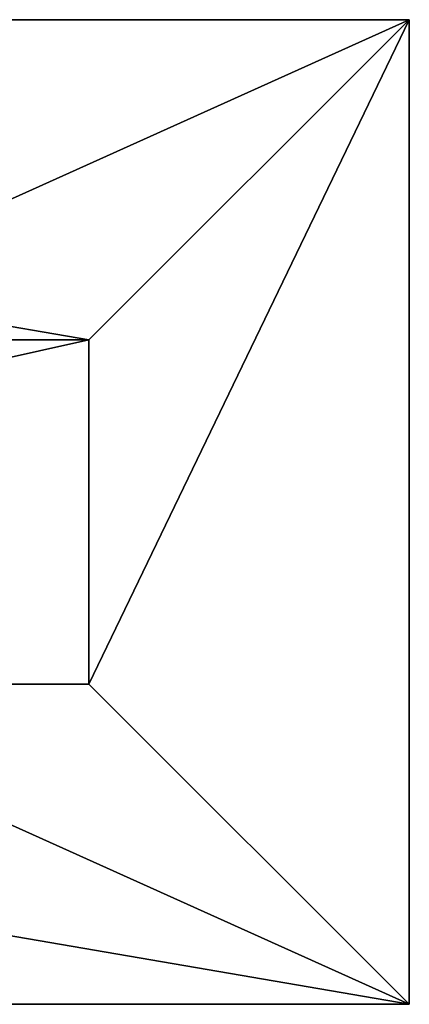
# Model space of a CAD drawing. Units: inches. Extents: x -375 to 355, y -426 to 408.
# Drawn here: x 54 to 70, y -232 to -192 of the extents above; entities that cross this region are included whole.
import ezdxf

# ---------------------------------------------------------------- set-up
doc = ezdxf.new("R2010")
doc.units = ezdxf.units.IN
doc.header["$MEASUREMENT"] = 0
doc.layers.get('0').update_dxf_attribs({"true_color": 0xffffff})

# ---------------------------------------------------------------- blocks, each defined once
blk = doc.blocks.new('Group_192')
at = {"color": 8, "true_color": 0x727272}
for p, q in [((-48.681, 40), (40, 40)), ((-48.681, 40, 22.886), (40, 40, 22.886)), ((40, 40, 22.886), (27, 27, 40)), ((40, 40), (40, 0)), ((40, 40), (40, 40, 22.886)), ((40, 40, 22.886), (40, 0, 22.886)), ((-35.681, 27, 40), (27, 27, 40)), ((27, 27, 40), (27, 13, 40)), ((27, 13, 40), (-35.681, 13, 40)), ((40, 0, 22.886), (27, 13, 40)), ((40, 0), (-48.681, 0)), ((40, 0, 22.886), (-48.681, 0, 22.886)), ((40, 0), (40, 0, 22.886))]:
    blk.add_line(p, q, dxfattribs=at)
mesh = blk.add_polyface(dxfattribs=at)
corners = [(40, 0), (-48.681, 40), (-48.681, 0), (40, 40)]
mesh.append_faces([[corners[k] for k in face] for face in [(0, 1, 2), (1, 0, 3)]], dxfattribs={"vtx0": -1, "color": 8})
mesh = blk.add_polyface(dxfattribs=at)
corners = [(40, 40, 22.886), (-48.681, 40), (40, 40), (-48.681, 40, 22.886)]
mesh.append_faces([[corners[k] for k in face] for face in [(0, 1, 2), (1, 0, 3)]], dxfattribs={"vtx0": -1, "color": 8})
mesh = blk.add_polyface(dxfattribs=at)
corners = [(40, 40, 22.886), (-48.681, 0, 22.886), (-48.681, 40, 22.886), (40, 0, 22.886)]
mesh.append_faces([[corners[k] for k in face] for face in [(0, 1, 2), (1, 0, 3)]], dxfattribs={"vtx0": -1, "color": 8})
mesh = blk.add_polyface(dxfattribs=at)
corners = [(27, 27, 40), (-48.681, 40, 22.886), (40, 40, 22.886), (-35.681, 27, 40)]
mesh.append_faces([[corners[k] for k in face] for face in [(0, 1, 2), (1, 0, 3)]], dxfattribs={"vtx0": -1, "color": 8})
mesh = blk.add_polyface(dxfattribs=at)
corners = [(27, 13, 40), (40, 40, 22.886), (40, 0, 22.886), (27, 27, 40)]
mesh.append_faces([[corners[k] for k in face] for face in [(0, 1, 2), (1, 0, 3)]], dxfattribs={"vtx0": -1, "color": 8})
mesh = blk.add_polyface(dxfattribs=at)
corners = [(40, 40, 22.886), (40, 0), (40, 0, 22.886), (40, 40)]
mesh.append_faces([[corners[k] for k in face] for face in [(0, 1, 2), (1, 0, 3)]], dxfattribs={"vtx0": -1, "color": 8})
mesh = blk.add_polyface(dxfattribs=at)
corners = [(27, 27, 40), (-35.681, 13, 40), (-35.681, 27, 40), (27, 13, 40)]
mesh.append_faces([[corners[k] for k in face] for face in [(0, 1, 2), (1, 0, 3)]], dxfattribs={"vtx0": -1, "color": 8})
mesh = blk.add_polyface(dxfattribs=at)
corners = [(-35.681, 13, 40), (40, 0, 22.886), (-48.681, 0, 22.886), (27, 13, 40)]
mesh.append_faces([[corners[k] for k in face] for face in [(0, 1, 2), (1, 0, 3)]], dxfattribs={"vtx0": -1, "color": 8})
mesh = blk.add_polyface(dxfattribs=at)
corners = [(-48.681, 0, 22.886), (40, 0), (-48.681, 0), (40, 0, 22.886)]
mesh.append_faces([[corners[k] for k in face] for face in [(0, 1, 2), (1, 0, 3)]], dxfattribs={"vtx0": -1, "color": 8})

msp = doc.modelspace()

# ---------------------------------------------------------------- block references
msp.add_blockref('Group_192', (30.092, -232.007, -59.773))

doc.saveas('drawing.dxf')
